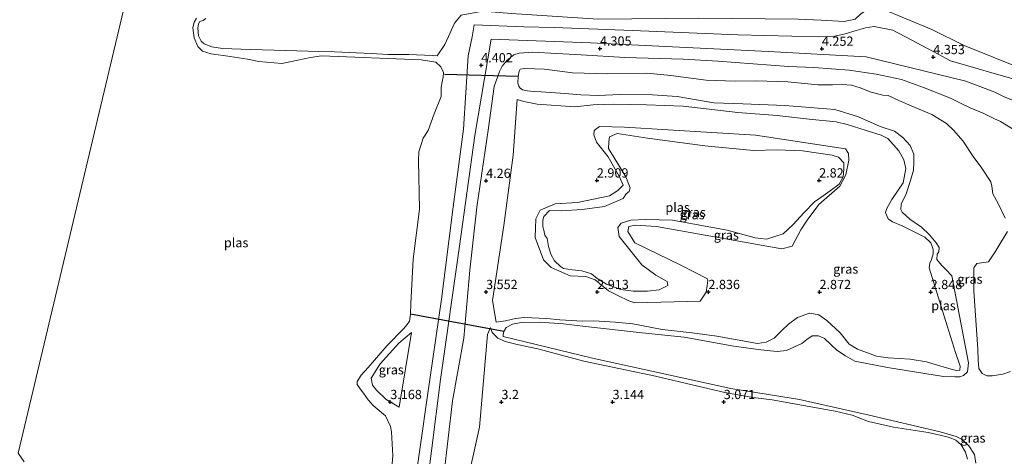
# Model space of a CAD drawing. Units: metres. Extents: x 139998 to 150008, y 437968 to 443752.
# Drawn here: x 142191 to 142457, y 440985 to 441103 of the extents above; entities that cross this region are included whole.
import ezdxf
from ezdxf.enums import TextEntityAlignment as Align

# ---------------------------------------------------------------- set-up
doc = ezdxf.new("R2010")
doc.units = ezdxf.units.M
doc.layers.get('0').update_dxf_attribs({"lineweight": 25})
for name, color, linetype, lineweight in [('B-ME-GW-HOOGTEPUNT-S-B1', 10, 'Continuous', 25), ('B-ME-GW-KRUINLIJN-L-B1', 93, 'Continuous', 18), ('B-ME-GW-TEENLIJN-L-B1', 93, 'Continuous', 18), ('B-ME-IE-GRASLAND-GV-B6', 93, 'Continuous', 18), ('B-ME-IE-GRONDWERKLIJN-GROND_NIETINGERICHT-GV-B6', 253, 'Continuous', 18), ('B-ME-IE-HULPGEOMETRIE-L-B1', 53, 'Continuous', 18), ('B-ME-KW-DUIKER-L-B1', 10, 'Continuous', 25), ('B-ME-OG-WATER-GV-B6', 153, 'Continuous', 18)]:
    doc.layers.add(name, color=color, linetype=linetype, lineweight=lineweight)
doc.styles.add('NLCS-ISO', font='NLCS-ISO.TTF')

# ---------------------------------------------------------------- blocks, each defined once
blk = doc.blocks.new('hoogtepunt')
for p, q in [((-0.5, 0), (0.5, 0)), ((0, 0.5), (0, -0.5))]:
    blk.add_line(p, q)

msp = doc.modelspace()

# ---------------------------------------------------------------- linework, layer by layer
at = {"layer": 'B-ME-GW-KRUINLIJN-L-B1'}
for points in [[(142303.439, 441092.917, 3.504), (142302.076, 441093.07, 3.512), (142295.804, 441093.297, 3.568), (142290.112, 441093.283, 3.443), (142285.687, 441093.581, 3.35), (142281.691, 441093.731, 3.394), (142275.733, 441094.031, 3.451), (142271.539, 441094.145, 3.447), (142262.606, 441094.343, 3.427), (142253.05, 441094.68, 3.439), (142245.468, 441094.961, 3.403), (142242.653, 441095.339, 3.338), (142240.573, 441096.156, 3.261), (142239.744, 441096.922, 3.257), (142239.041, 441098.367, 3.257), (142238.894, 441100.444, 3.358), (142239.075, 441101.61, 3.358), (142239.431, 441102.239, 3.358), (142240.274, 441102.461, 3.358), (142241.023, 441103.028, 3.358)], [(142297.289, 440976.566, 4.281), (142300.785, 441000.623, 4.442), (142304.64, 441027.278, 4.511), (142307.736, 441052.222, 4.378), (142310.58, 441073.16, 4.434), (142311.834, 441092.897, 4.366), (142312.925, 441098.022, 4.248), (142313.408, 441101.29, 4.309), (142326.858, 441100.766, 4.26), (142335.028, 441100.554, 4.192), (142356.139, 441099.73, 4.232), (142384.592, 441098.647, 4.289), (142406.461, 441098.096, 4.297), (142410.815, 441098.204, 4.37), (142413.544, 441098.904, 4.329), (142416.537, 441099.792, 4.321), (142419.033, 441100.53, 4.325), (142421.389, 441100.814, 4.325), (142426.45, 441099.903, 4.309), (142431.425, 441097.294, 4.309), (142438.67, 441093.393, 4.341), (142442.04, 441091.591, 4.297), (142449.451, 441089.388, 4.192), (142453.206, 441088.35, 4.038), (142458.566, 441086.826, 4.038)], [(142290.44, 440909.908, 4.608), (142291.767, 440915.503, 4.357), (142295.266, 440935.628, 4.455), (142299.448, 440967.132, 4.329), (142304.386, 441005.566, 4.438), (142309.504, 441041.542, 4.483), (142313.64, 441071.432, 4.531), (142318.026, 441097.415, 4.293), (142344.846, 441096.46, 4.309), (142392.9, 441094.071, 4.337), (142419.242, 441092.662, 4.321), (142446.182, 441086.122, 4.188), (142454.009, 441083.099, 3.868), (142456.322, 441081.98, 3.787), (142464.341, 441078.753, 4.086), (142477.519, 441073.883, 3.949), (142488.73, 441069.098, 3.92), (142510.316, 441061.244, 4.151), (142520.391, 441058.387, 4.167), (142539.651, 441055.517, 4.208), (142548.969, 441055.773, 4.155), (142569.405, 441057.575, 4.196), (142587.161, 441059.885, 4.078)], [(142458.787, 441073.23, 3.811), (142455.517, 441075.262, 3.674), (142453.739, 441076.049, 3.657), (142451.02, 441077.421, 3.742), (142447.296, 441078.905, 3.88), (142444.866, 441080.104, 4.094), (142441.971, 441081.535, 4.192), (142434.738, 441084.412, 4.224), (142428.763, 441086.593, 4.216), (142421.978, 441087.992, 4.159), (142414.664, 441089.032, 4.236), (142405.165, 441089.789, 4.2), (142398.275, 441090.069, 4.2), (142379.247, 441091.53, 4.248), (142369.818, 441092.015, 4.309), (142354.088, 441092.492, 4.285), (142342.291, 441093.21, 4.341), (142329.153, 441093.896, 4.204), (142325.587, 441093.684, 4.256), (142324.123, 441093.18, 4.256), (142322.327, 441091.771, 4.272), (142321.037, 441090.187, 4.329), (142320.299, 441088.693, 4.362), (142318.815, 441084.709, 4.43), (142317.351, 441073.512, 4.43), (142314.166, 441052.079, 4.434), (142312.298, 441035.11, 4.442), (142310.641, 441016.771, 4.475), (142307.554, 440999.809, 4.329), (142305.271, 440979.661, 4.248)], [(142325.086, 441081.135, 3.006), (142326.827, 441080.66, 2.929), (142330.462, 441079.922, 2.852), (142340.644, 441079.213, 2.792), (142345.575, 441079.703, 2.852), (142351.12, 441079.938, 2.852), (142359.931, 441079.754, 2.905), (142369.812, 441079.347, 2.917), (142384.596, 441077.675, 2.917), (142395.211, 441076.88, 2.917), (142403.88, 441075.847, 2.917), (142411.108, 441075.173, 2.917), (142414.106, 441074.368, 2.917), (142419.27, 441072.755, 2.917), (142423.281, 441071.576, 2.917), (142425.065, 441070.67, 2.917), (142428.105, 441067.337, 2.917), (142429.457, 441064.835, 2.917), (142429.956, 441062.546, 2.917), (142429.205, 441058.663, 2.917), (142426.175, 441054.136, 2.917), (142424.811, 441051.784, 2.917), (142424.493, 441050.659, 2.917), (142425.187, 441049.001, 2.917), (142426.384, 441048.108, 2.917), (142428.922, 441047.048, 2.917), (142432.039, 441045.581, 2.917), (142435.055, 441044.007, 2.921), (142436.673, 441042.454, 2.909), (142437.309, 441040.718, 2.864), (142437.297, 441039.548, 2.856), (142436.843, 441038.028, 2.856), (142436.406, 441036.984, 2.856), (142436.252, 441035.723, 2.848), (142441.128, 441020.075, 2.828), (142443.402, 441012.853, 2.852), (142444.62, 441009.209, 2.872), (142444.527, 441008.115, 2.872), (142443.609, 441008.016, 2.872), (142442.201, 441008.358, 2.872), (142440.064, 441009.028, 2.897), (142437.599, 441009.741, 2.897), (142435.497, 441010.355, 2.897), (142431.125, 441011.067, 2.897), (142425.188, 441011.447, 2.905), (142422.022, 441011.876, 2.905), (142416.863, 441013.77, 2.925), (142414.627, 441015.115, 2.933), (142412.258, 441018.233, 2.913), (142408.61, 441021.553, 2.937), (142406.426, 441023.058, 2.885), (142404.074, 441023.489, 2.901), (142403.953, 441023.476, 2.921), (142400.745, 441022.334, 2.921), (142398.266, 441020.537, 2.921), (142396.418, 441018.692, 2.933), (142394.376, 441016.729, 2.949), (142392.265, 441015.674, 2.953), (142389.886, 441015.3, 2.945), (142378.905, 441017.316, 2.897), (142372.266, 441018.154, 2.897), (142364.212, 441019.091, 2.905), (142356.249, 441020.584, 2.905), (142351.464, 441021.101, 2.905), (142345.763, 441021.405, 2.905), (142342.715, 441021.341, 3.002), (142336.605, 441021.67, 2.949), (142333.097, 441022.055, 2.897), (142326.95, 441022.295, 2.889), (142324.569, 441022.045, 2.929), (142323.428, 441021.822, 3.014), (142321.903, 441021.452, 3.107), (142319.369, 441021.117, 3.127)], [(142376.384, 441032.748, 2.986), (142369.253, 441036.497, 2.982), (142356.763, 441042.46, 2.832), (142354.884, 441045.501, 2.832), (142355.188, 441046.853, 2.844), (142356.936, 441047.272, 2.876), (142362.673, 441046.851, 2.953), (142396.502, 441040.895, 2.961), (142399.262, 441041.541, 2.949), (142401.602, 441046.027, 2.949), (142403.334, 441048.611, 2.957), (142406.488, 441052.789, 2.978), (142412.101, 441057.796, 2.965), (142413.746, 441060.797, 2.966), (142414.608, 441064.789, 2.974), (142414.497, 441066.6, 2.978), (142413.677, 441067.839, 2.982), (142389.364, 441071.563, 2.966), (142354.007, 441073.71, 2.97), (142347.249, 441073.891, 2.901), (142345.804, 441072.777, 2.901), (142345.734, 441071.618, 2.901), (142346.452, 441069.626, 2.909), (142349.563, 441065.657, 2.941), (142352.549, 441060.484, 2.957), (142353.679, 441058.026, 2.966), (142352.196, 441056.586, 2.966), (142349.931, 441055.202, 3.002), (142341.368, 441053.384, 2.901), (142335.332, 441052.975, 2.893), (142331.293, 441051.262, 2.796), (142330.082, 441048.973, 2.796), (142329.935, 441043.879, 2.731), (142332.174, 441037.888, 2.731), (142334.197, 441035.788, 2.816), (142339.326, 441033.592, 2.836), (142343.566, 441033.419, 2.836), (142346.079, 441032.495, 2.84), (142347.799, 441031.087, 2.897), (142349.729, 441029.558, 2.921), (142352.259, 441028.262, 2.925), (142355.159, 441026.863, 2.925), (142356.781, 441026.286, 2.852), (142374.456, 441026.705, 2.864), (142376.042, 441029.21, 2.925), (142376.341, 441030.97, 2.945), (142376.513, 441032.436, 2.97), (142376.384, 441032.748, 2.986)], [(142293.189, 440998.172, 3.305), (142289.712, 441000.236, 3.18), (142287.083, 441002.685, 3.168), (142285.97, 441004.042, 3.107), (142285.609, 441005.985, 3.107), (142288.044, 441009.825, 3.22), (142293.121, 441015.413, 3.253), (142296.526, 441018.288, 3.322)], [(142317.866, 441019.6, 3.083), (142318.335, 441018.304, 3.083), (142319.858, 441016.773, 3.002), (142321.849, 441015.871, 2.957), (142325.065, 441015.07, 2.905), (142330.637, 441013.834, 2.901), (142343.053, 441010.548, 2.901), (142362.348, 441006.51, 2.901), (142373.823, 441003.819, 2.876), (142381.077, 441002.095, 2.876), (142388.631, 441000.763, 2.84), (142393.871, 441000.115, 2.84), (142402.339, 440998.585, 2.832), (142410.856, 440997.097, 2.84), (142415.492, 440995.996, 2.876), (142419.904, 440994.284, 2.901), (142426.587, 440992.786, 2.921), (142435.971, 440991.294, 2.929), (142439.567, 440990.503, 2.937), (142441.732, 440989.953, 2.949), (142443.473, 440989.212, 2.978), (142444.891, 440987.992, 3.05), (142446.053, 440985.963, 3.075), (142446.628, 440984.077, 3.079)]]:
    msp.add_polyline3d(points, dxfattribs=at)
at = {"layer": 'B-ME-GW-TEENLIJN-L-B1'}
msp.add_line((142296.526, 441018.288, 3.322), (142293.189, 440998.172, 3.305), dxfattribs=at)
for points in [[(142303.439, 441092.917, 3.504), (142305.492, 441095.997, 3.581), (142306.925, 441099.169, 3.605), (142308.167, 441101.788, 3.609), (142309.955, 441103.955, 3.589), (142315.742, 441105.007, 3.528), (142323.484, 441104.345, 3.35), (142346.883, 441102.823, 3.338), (142374.035, 441103.126, 3.289), (142400.859, 441102.788, 3.483), (142407.108, 441102.588, 3.9), (142413.289, 441102.197, 3.908), (142416.25, 441102.845, 3.953), (142417.744, 441104.152, 3.929), (142420.479, 441106.065, 3.929), (142423.119, 441105.816, 3.852), (142436.95, 441100.022, 3.848), (142445.695, 441095.745, 3.734), (142461.345, 441089.438, 3.682)], [(142325.086, 441081.135, 3.006), (142323.936, 441066.174, 3.046), (142321.412, 441047.165, 3.115), (142318.399, 441026.922, 3.196), (142319.369, 441021.117, 3.127)], [(142317.866, 441019.6, 3.083), (142317.035, 441017.751, 3.249), (142314.879, 440992.709, 3.188), (142311.007, 440975.379, 3.22), (142311.467, 440969.809, 3.071)]]:
    msp.add_polyline3d(points, dxfattribs=at)
at = {"layer": 'B-ME-IE-GRASLAND-GV-B6'}
for points in [[(142285.687, 441093.581, 3.35), (142290.112, 441093.283, 3.443), (142295.804, 441093.297, 3.568), (142302.076, 441093.07, 3.512), (142303.439, 441092.917, 3.504), (142305.492, 441095.997, 3.581), (142306.925, 441099.169, 3.605), (142308.167, 441101.788, 3.609), (142309.955, 441103.955, 3.589), (142315.742, 441105.007, 3.528), (142323.484, 441104.345, 3.35), (142346.883, 441102.823, 3.338), (142374.035, 441103.126, 3.289), (142400.859, 441102.788, 3.483), (142407.108, 441102.588, 3.9), (142413.289, 441102.197, 3.908), (142416.25, 441102.845, 3.953), (142417.744, 441104.152, 3.929), (142420.479, 441106.065, 3.929), (142423.119, 441105.816, 3.852), (142436.95, 441100.022, 3.848), (142445.695, 441095.745, 3.734), (142461.345, 441089.438, 3.682)], [(142461.345, 441089.438, 3.682), (142445.695, 441095.745, 3.734), (142436.95, 441100.022, 3.848), (142423.119, 441105.816, 3.852)], [(142289.964, 440966.812, 2.941), (142291.458, 440984.979, 2.941), (142291.168, 440991.44, 2.941), (142290.831, 440992.881, 2.941), (142289.499, 440995.763, 2.941), (142286.157, 440998.553, 2.941), (142284.791, 441000.14, 2.941), (142283.586, 441001.961, 2.941), (142282.667, 441003.078, 2.941), (142281.891, 441004.275, 2.941), (142281.855, 441005.069, 2.941), (142282.974, 441006.782, 2.941), (142284.85, 441008.804, 2.941), (142289.925, 441014.819, 2.941), (142294.383, 441019.32, 2.941), (142295.372, 441020.411, 2.941), (142295.969, 441021.361, 2.941), (142296.277, 441023.19, 2.941), (142296.381, 441026.092, 2.941), (142296.954, 441038.1, 2.941), (142298.667, 441051.594, 2.941), (142298.379, 441064.672, 2.941), (142298.517, 441067.074, 2.941), (142299.707, 441070.701, 2.941), (142300.99, 441072.794, 2.941), (142302.662, 441077.259, 2.941), (142304.487, 441081.993, 2.941), (142304.499, 441084.446, 2.941), (142304.84, 441085.963, 2.941), (142305.093, 441087.148, 2.941), (142305.152, 441088.419, 2.941), (142304.454, 441090.014, 2.941), (142303.081, 441091.202, 2.941), (142299.132, 441091.881, 2.941), (142272.186, 441092.948, 2.941), (142269.298, 441092.494, 2.941), (142265.836, 441091.747, 2.941), (142261.481, 441090.907, 2.941), (142255.358, 441091.451, 2.941), (142252.266, 441092.062, 2.941), (142247.554, 441092.723, 2.941), (142242.422, 441093.447, 2.941), (142240.085, 441094.214, 2.941), (142238.879, 441095.429, 2.941), (142237.874, 441097.793, 2.941), (142237.517, 441100.475, 2.941), (142237.9, 441102.061, 2.941), (142238.527, 441103.078, 2.941)], [(142309.955, 441103.955, 3.589), (142308.167, 441101.788, 3.609), (142306.925, 441099.169, 3.605), (142305.492, 441095.997, 3.581), (142303.439, 441092.917, 3.504), (142302.076, 441093.07, 3.512), (142295.804, 441093.297, 3.568), (142290.112, 441093.283, 3.443), (142285.687, 441093.581, 3.35), (142281.691, 441093.731, 3.394), (142275.733, 441094.031, 3.451), (142271.539, 441094.145, 3.447), (142262.606, 441094.343, 3.427), (142253.05, 441094.68, 3.439), (142245.468, 441094.961, 3.403), (142242.653, 441095.339, 3.338), (142240.573, 441096.156, 3.261), (142239.744, 441096.922, 3.257), (142239.041, 441098.367, 3.257), (142238.894, 441100.444, 3.358), (142239.075, 441101.61, 3.358), (142239.431, 441102.239, 3.358), (142240.274, 441102.461, 3.358), (142241.023, 441103.028, 3.358)], [(142241.023, 441103.028, 3.358), (142240.274, 441102.461, 3.358), (142239.431, 441102.239, 3.358), (142239.075, 441101.61, 3.358), (142238.894, 441100.444, 3.358), (142239.041, 441098.367, 3.257), (142239.744, 441096.922, 3.257), (142240.573, 441096.156, 3.261), (142242.653, 441095.339, 3.338), (142245.468, 441094.961, 3.403), (142253.05, 441094.68, 3.439), (142262.606, 441094.343, 3.427), (142271.539, 441094.145, 3.447), (142275.733, 441094.031, 3.451), (142281.691, 441093.731, 3.394), (142285.687, 441093.581, 3.35)], [(142416.25, 441102.845, 3.953), (142413.289, 441102.197, 3.908), (142407.108, 441102.588, 3.9), (142400.859, 441102.788, 3.483)], [(142297.289, 440976.566, 4.281), (142300.785, 441000.623, 4.442), (142304.64, 441027.278, 4.511), (142307.736, 441052.222, 4.378), (142310.58, 441073.16, 4.434), (142311.834, 441092.897, 4.366), (142312.925, 441098.022, 4.248), (142313.408, 441101.29, 4.309), (142326.858, 441100.766, 4.26), (142335.028, 441100.554, 4.192), (142356.139, 441099.73, 4.232), (142384.592, 441098.647, 4.289), (142406.461, 441098.096, 4.297), (142410.815, 441098.204, 4.37), (142413.544, 441098.904, 4.329), (142416.537, 441099.792, 4.321), (142419.033, 441100.53, 4.325), (142421.389, 441100.814, 4.325), (142426.45, 441099.903, 4.309), (142431.425, 441097.294, 4.309), (142438.67, 441093.393, 4.341), (142442.04, 441091.591, 4.297), (142449.451, 441089.388, 4.192), (142453.206, 441088.35, 4.038), (142458.566, 441086.826, 4.038)], [(142458.566, 441086.826, 4.038), (142453.206, 441088.35, 4.038), (142449.451, 441089.388, 4.192), (142442.04, 441091.591, 4.297), (142438.67, 441093.393, 4.341), (142431.425, 441097.294, 4.309), (142426.45, 441099.903, 4.309), (142421.389, 441100.814, 4.325), (142419.033, 441100.53, 4.325), (142416.537, 441099.792, 4.321), (142413.544, 441098.904, 4.329), (142410.815, 441098.204, 4.37), (142406.461, 441098.096, 4.297), (142384.592, 441098.647, 4.289), (142356.139, 441099.73, 4.232), (142335.028, 441100.554, 4.192), (142326.858, 441100.766, 4.26), (142313.408, 441101.29, 4.309), (142312.925, 441098.022, 4.248), (142311.834, 441092.897, 4.366), (142310.58, 441073.16, 4.434), (142307.736, 441052.222, 4.378), (142304.64, 441027.278, 4.511), (142300.785, 441000.623, 4.442), (142297.289, 440976.566, 4.281)], [(142305.271, 440979.661, 4.248), (142307.554, 440999.809, 4.329), (142310.641, 441016.771, 4.475), (142312.298, 441035.11, 4.442), (142314.166, 441052.079, 4.434), (142317.351, 441073.512, 4.43), (142318.815, 441084.709, 4.43), (142320.299, 441088.693, 4.362), (142321.037, 441090.187, 4.329), (142322.327, 441091.771, 4.272), (142324.123, 441093.18, 4.256), (142325.587, 441093.684, 4.256), (142329.153, 441093.896, 4.204), (142342.291, 441093.21, 4.341), (142354.088, 441092.492, 4.285), (142369.818, 441092.015, 4.309), (142379.247, 441091.53, 4.248), (142398.275, 441090.069, 4.2), (142405.165, 441089.789, 4.2), (142414.664, 441089.032, 4.236), (142421.978, 441087.992, 4.159), (142428.763, 441086.593, 4.216), (142434.738, 441084.412, 4.224), (142441.971, 441081.535, 4.192), (142444.866, 441080.104, 4.094), (142447.296, 441078.905, 3.88), (142451.02, 441077.421, 3.742), (142453.739, 441076.049, 3.657), (142455.517, 441075.262, 3.674), (142458.787, 441073.23, 3.811)], [(142458.787, 441073.23, 3.811), (142455.517, 441075.262, 3.674), (142453.739, 441076.049, 3.657), (142451.02, 441077.421, 3.742), (142447.296, 441078.905, 3.88), (142444.866, 441080.104, 4.094), (142441.971, 441081.535, 4.192), (142434.738, 441084.412, 4.224), (142428.763, 441086.593, 4.216), (142421.978, 441087.992, 4.159), (142414.664, 441089.032, 4.236), (142405.165, 441089.789, 4.2), (142398.275, 441090.069, 4.2), (142379.247, 441091.53, 4.248), (142369.818, 441092.015, 4.309), (142354.088, 441092.492, 4.285), (142342.291, 441093.21, 4.341), (142329.153, 441093.896, 4.204), (142325.587, 441093.684, 4.256), (142324.123, 441093.18, 4.256), (142322.327, 441091.771, 4.272), (142321.037, 441090.187, 4.329), (142320.299, 441088.693, 4.362), (142318.815, 441084.709, 4.43), (142317.351, 441073.512, 4.43), (142314.166, 441052.079, 4.434), (142312.298, 441035.11, 4.442), (142310.641, 441016.771, 4.475), (142307.554, 440999.809, 4.329), (142305.271, 440979.661, 4.248)], [(142456.734, 441049.094, 2.735), (142454.919, 441053.08, 2.735), (142453.455, 441055.747, 2.735), (142453.187, 441057.814, 2.735), (142452.914, 441058.932, 2.735), (142450.323, 441062.919, 2.735), (142448.331, 441065.474, 2.735), (142445.38, 441070.013, 2.735), (142442.871, 441072.766, 2.735), (142440.962, 441074.701, 2.735), (142436.989, 441077.076, 2.735), (142431.432, 441079.47, 2.735), (142428.041, 441080.899, 2.735), (142425.165, 441082.199, 2.735), (142423.744, 441082.368, 2.735), (142420.64, 441083.17, 2.735), (142417.638, 441084.266, 2.735), (142415.32, 441085.027, 2.735), (142412.879, 441085.237, 2.735), (142410.155, 441085.099, 2.735), (142406.272, 441085.122, 2.735), (142403.51, 441085.356, 2.735), (142398.13, 441085.889, 2.735), (142389.539, 441086.201, 2.735), (142383.902, 441086.123, 2.735), (142376.088, 441086.364, 2.735), (142366.55, 441087.611, 2.735), (142360.009, 441088.285, 2.735), (142349.489, 441088.102, 2.735), (142339.952, 441088.374, 2.735), (142332.463, 441089.341, 2.735), (142326.998, 441089.541, 2.735), (142325.89, 441089.317, 2.735), (142325.614, 441088.797, 2.735), (142325.326, 441087.353, 2.735), (142325.188, 441085.592, 2.735), (142325.457, 441084.778, 2.735), (142325.849, 441084.249, 2.735), (142326.502, 441083.767, 2.735), (142327.828, 441083.478, 2.735), (142329.428, 441083.317, 2.735), (142331.562, 441083.245, 2.735), (142337.891, 441082.749, 2.735), (142342.231, 441082.397, 2.735), (142346.956, 441082.235, 2.735), (142352.8, 441082.535, 2.735), (142361.591, 441082.452, 2.735), (142368.274, 441081.931, 2.735), (142378.17, 441080.271, 2.735), (142385.925, 441079.953, 2.735), (142397.28, 441079.508, 2.735), (142410.768, 441078.502, 2.735), (142417.132, 441076.49, 2.735), (142422.994, 441073.859, 2.735), (142426.903, 441072.599, 2.735), (142429.184, 441070.907, 2.735), (142431.083, 441068.75, 2.735), (142432.069, 441066.427, 2.735), (142432.107, 441064.284, 2.735), (142432.007, 441062.072, 2.735), (142431.173, 441059.28, 2.735), (142430.028, 441055.704, 2.735), (142428.654, 441052.893, 2.735), (142428.59, 441051.506, 2.735), (142428.965, 441050.715, 2.735), (142431.076, 441048.877, 2.735), (142434.169, 441046.718, 2.735), (142436.381, 441044.648, 2.735), (142438.171, 441042.523, 2.735), (142438.952, 441041.213, 2.735), (142438.885, 441040.091, 2.735), (142438.42, 441039.382, 2.735), (142438.305, 441038.013, 2.735), (142439.556, 441036.496, 2.735), (142440.858, 441035.219, 2.735), (142442.329, 441033.555, 2.735), (142446.897, 441010.098, 2.735), (142446.638, 441007.699, 2.735), (142445.555, 441006.653, 2.735), (142444.517, 441006.346, 2.735), (142443.221, 441006.361, 2.735), (142440.089, 441006.403, 2.735), (142425.018, 441008.834, 2.735), (142416.149, 441010.578, 2.735), (142413.635, 441012.011, 2.735), (142411.341, 441013.512, 2.735), (142408.001, 441016.665, 2.735), (142406.354, 441017.41, 2.735), (142404.715, 441017.397, 2.735), (142403.211, 441016.438, 2.735), (142401.839, 441015.291, 2.735), (142397.752, 441013.453, 2.735), (142395.24, 441013.2, 2.735), (142390.847, 441013.57, 2.735), (142383.546, 441014.591, 2.735), (142370.1, 441017.058, 2.735), (142358.769, 441018.169, 2.735), (142343.486, 441019.915, 2.735), (142337.589, 441020.645, 2.735), (142331.196, 441021.058, 2.735), (142326.106, 441020.943, 2.735), (142323.824, 441020.545, 2.735), (142322.103, 441019.666, 2.735), (142321.41, 441018.517, 2.735), (142321.233, 441017.617, 2.735), (142321.299, 441017.222, 2.735), (142345.411, 441011.339, 2.735), (142382.749, 441003.169, 2.735), (142401.213, 441000.164, 2.735), (142420.054, 440996.022, 2.735), (142439.237, 440991.521, 2.735), (142443.501, 440990.253, 2.735), (142444.94, 440989.497, 2.735), (142446.96, 440987.692, 2.735), (142448.506, 440985.343, 2.735), (142448.839, 440983.024, 2.735)], [(142325.086, 441081.135, 3.006), (142326.827, 441080.66, 2.929), (142330.462, 441079.922, 2.852), (142340.644, 441079.213, 2.792), (142345.575, 441079.703, 2.852), (142351.12, 441079.938, 2.852), (142359.931, 441079.754, 2.905), (142369.812, 441079.347, 2.917), (142384.596, 441077.675, 2.917), (142395.211, 441076.88, 2.917), (142403.88, 441075.847, 2.917), (142411.108, 441075.173, 2.917), (142414.106, 441074.368, 2.917), (142419.27, 441072.755, 2.917), (142423.281, 441071.576, 2.917), (142425.065, 441070.67, 2.917), (142428.105, 441067.337, 2.917), (142429.457, 441064.835, 2.917), (142429.956, 441062.546, 2.917), (142429.205, 441058.663, 2.917), (142426.175, 441054.136, 2.917), (142424.811, 441051.784, 2.917), (142424.493, 441050.659, 2.917), (142425.187, 441049.001, 2.917), (142426.384, 441048.108, 2.917), (142428.922, 441047.048, 2.917), (142432.039, 441045.581, 2.917), (142435.055, 441044.007, 2.921), (142436.673, 441042.454, 2.909), (142437.309, 441040.718, 2.864), (142437.297, 441039.548, 2.856), (142436.843, 441038.028, 2.856), (142436.406, 441036.984, 2.856), (142436.252, 441035.723, 2.848), (142441.128, 441020.075, 2.828), (142443.402, 441012.853, 2.852), (142444.62, 441009.209, 2.872), (142444.527, 441008.115, 2.872), (142443.609, 441008.016, 2.872), (142442.201, 441008.358, 2.872), (142440.064, 441009.028, 2.897), (142437.599, 441009.741, 2.897), (142435.497, 441010.355, 2.897), (142431.125, 441011.067, 2.897), (142425.188, 441011.447, 2.905), (142422.022, 441011.876, 2.905), (142416.863, 441013.77, 2.925), (142414.627, 441015.115, 2.933), (142412.258, 441018.233, 2.913), (142408.61, 441021.553, 2.937), (142406.426, 441023.058, 2.885), (142404.074, 441023.489, 2.901), (142403.953, 441023.476, 2.921), (142400.745, 441022.334, 2.921), (142398.266, 441020.537, 2.921), (142396.418, 441018.692, 2.933), (142394.376, 441016.729, 2.949), (142392.265, 441015.674, 2.953), (142389.886, 441015.3, 2.945), (142378.905, 441017.316, 2.897), (142372.266, 441018.154, 2.897), (142364.212, 441019.091, 2.905), (142356.249, 441020.584, 2.905), (142351.464, 441021.101, 2.905), (142345.763, 441021.405, 2.905), (142342.715, 441021.341, 3.002), (142336.605, 441021.67, 2.949), (142333.097, 441022.055, 2.897), (142326.95, 441022.295, 2.889), (142324.569, 441022.045, 2.929), (142323.428, 441021.822, 3.014), (142321.903, 441021.452, 3.107), (142319.369, 441021.117, 3.127), (142318.399, 441026.922, 3.196), (142321.412, 441047.165, 3.115), (142323.936, 441066.174, 3.046), (142325.086, 441081.135, 3.006)], [(142325.086, 441081.135, 3.006), (142323.936, 441066.174, 3.046), (142321.412, 441047.165, 3.115), (142318.399, 441026.922, 3.196), (142319.369, 441021.117, 3.127), (142321.903, 441021.452, 3.107), (142323.428, 441021.822, 3.014), (142324.569, 441022.045, 2.929), (142326.95, 441022.295, 2.889), (142333.097, 441022.055, 2.897), (142336.605, 441021.67, 2.949), (142342.715, 441021.341, 3.002), (142345.763, 441021.405, 2.905), (142351.464, 441021.101, 2.905), (142356.249, 441020.584, 2.905), (142364.212, 441019.091, 2.905), (142372.266, 441018.154, 2.897), (142378.905, 441017.316, 2.897), (142389.886, 441015.3, 2.945), (142392.265, 441015.674, 2.953), (142394.376, 441016.729, 2.949), (142396.418, 441018.692, 2.933), (142398.266, 441020.537, 2.921), (142400.745, 441022.334, 2.921), (142403.953, 441023.476, 2.921), (142404.074, 441023.489, 2.901), (142406.426, 441023.058, 2.885), (142408.61, 441021.553, 2.937), (142412.258, 441018.233, 2.913), (142414.627, 441015.115, 2.933), (142416.863, 441013.77, 2.925), (142422.022, 441011.876, 2.905), (142425.188, 441011.447, 2.905), (142431.125, 441011.067, 2.897), (142435.497, 441010.355, 2.897), (142437.599, 441009.741, 2.897), (142440.064, 441009.028, 2.897), (142442.201, 441008.358, 2.872), (142443.609, 441008.016, 2.872), (142444.527, 441008.115, 2.872), (142444.62, 441009.209, 2.872), (142443.402, 441012.853, 2.852), (142441.128, 441020.075, 2.828), (142436.252, 441035.723, 2.848), (142436.406, 441036.984, 2.856), (142436.843, 441038.028, 2.856), (142437.297, 441039.548, 2.856), (142437.309, 441040.718, 2.864), (142436.673, 441042.454, 2.909), (142435.055, 441044.007, 2.921), (142432.039, 441045.581, 2.917), (142428.922, 441047.048, 2.917), (142426.384, 441048.108, 2.917), (142425.187, 441049.001, 2.917), (142424.493, 441050.659, 2.917), (142424.811, 441051.784, 2.917), (142426.175, 441054.136, 2.917), (142429.205, 441058.663, 2.917), (142429.956, 441062.546, 2.917), (142429.457, 441064.835, 2.917), (142428.105, 441067.337, 2.917), (142425.065, 441070.67, 2.917), (142423.281, 441071.576, 2.917), (142419.27, 441072.755, 2.917), (142414.106, 441074.368, 2.917), (142411.108, 441075.173, 2.917), (142403.88, 441075.847, 2.917), (142395.211, 441076.88, 2.917), (142384.596, 441077.675, 2.917), (142369.812, 441079.347, 2.917), (142359.931, 441079.754, 2.905), (142351.12, 441079.938, 2.852), (142345.575, 441079.703, 2.852), (142340.644, 441079.213, 2.792), (142330.462, 441079.922, 2.852), (142326.827, 441080.66, 2.929), (142325.086, 441081.135, 3.006)], [(142376.384, 441032.748, 2.986), (142369.253, 441036.497, 2.982), (142356.763, 441042.46, 2.832), (142354.884, 441045.501, 2.832), (142355.188, 441046.853, 2.844), (142356.936, 441047.272, 2.876), (142362.673, 441046.851, 2.953), (142396.502, 441040.895, 2.961), (142399.262, 441041.541, 2.949), (142401.602, 441046.027, 2.949), (142403.334, 441048.611, 2.957), (142406.488, 441052.789, 2.978), (142412.101, 441057.796, 2.965), (142413.746, 441060.797, 2.966), (142414.608, 441064.789, 2.974), (142414.497, 441066.6, 2.978), (142413.677, 441067.839, 2.982), (142389.364, 441071.563, 2.966), (142354.007, 441073.71, 2.97), (142347.249, 441073.891, 2.901), (142345.804, 441072.777, 2.901), (142345.734, 441071.618, 2.901), (142346.452, 441069.626, 2.909), (142349.563, 441065.657, 2.941), (142352.549, 441060.484, 2.957), (142353.679, 441058.026, 2.966), (142352.196, 441056.586, 2.966), (142349.931, 441055.202, 3.002), (142341.368, 441053.384, 2.901), (142335.332, 441052.975, 2.893), (142331.293, 441051.262, 2.796), (142330.082, 441048.973, 2.796), (142329.935, 441043.879, 2.731), (142332.174, 441037.888, 2.731), (142334.197, 441035.788, 2.816), (142339.326, 441033.592, 2.836), (142343.566, 441033.419, 2.836), (142346.079, 441032.495, 2.84), (142347.799, 441031.087, 2.897), (142349.729, 441029.558, 2.921), (142352.259, 441028.262, 2.925), (142355.159, 441026.863, 2.925), (142356.781, 441026.286, 2.852), (142374.456, 441026.705, 2.864), (142376.042, 441029.21, 2.925), (142376.341, 441030.97, 2.945), (142376.513, 441032.436, 2.97), (142376.384, 441032.748, 2.986)], [(142354.007, 441073.71, 2.97), (142389.364, 441071.563, 2.966), (142413.677, 441067.839, 2.982), (142414.497, 441066.6, 2.978), (142414.608, 441064.789, 2.974), (142413.746, 441060.797, 2.966), (142412.101, 441057.796, 2.965), (142406.488, 441052.789, 2.978), (142403.334, 441048.611, 2.957), (142401.602, 441046.027, 2.949), (142399.262, 441041.541, 2.949), (142396.502, 441040.895, 2.961), (142362.673, 441046.851, 2.953), (142356.936, 441047.272, 2.876), (142355.188, 441046.853, 2.844), (142354.884, 441045.501, 2.832), (142356.763, 441042.46, 2.832), (142369.253, 441036.497, 2.982), (142376.384, 441032.748, 2.986), (142376.513, 441032.436, 2.97), (142376.341, 441030.97, 2.945), (142376.042, 441029.21, 2.925), (142374.456, 441026.705, 2.864), (142356.781, 441026.286, 2.852), (142355.159, 441026.863, 2.925), (142352.259, 441028.262, 2.925), (142349.729, 441029.558, 2.921), (142347.799, 441031.087, 2.897), (142346.079, 441032.495, 2.84), (142343.566, 441033.419, 2.836), (142339.326, 441033.592, 2.836), (142334.197, 441035.788, 2.816), (142332.174, 441037.888, 2.731), (142329.935, 441043.879, 2.731), (142330.082, 441048.973, 2.796), (142331.293, 441051.262, 2.796), (142335.332, 441052.975, 2.893), (142341.368, 441053.384, 2.901), (142349.931, 441055.202, 3.002), (142352.196, 441056.586, 2.966), (142353.679, 441058.026, 2.966), (142352.549, 441060.484, 2.957), (142349.563, 441065.657, 2.941), (142346.452, 441069.626, 2.909), (142345.734, 441071.618, 2.901), (142345.804, 441072.777, 2.901), (142347.249, 441073.891, 2.901), (142354.007, 441073.71, 2.97)], [(142342.61, 441051.438, 2.694), (142336.965, 441051.127, 2.694), (142333.765, 441051.166, 2.694), (142332.216, 441049.561, 2.694), (142331.99, 441048.641, 2.694), (142331.985, 441046.828, 2.694), (142332.236, 441045.901, 2.694), (142332.487, 441044.563, 2.694), (142333.181, 441043.644, 2.694), (142333.475, 441041.486, 2.694), (142334.093, 441039.416, 2.694), (142335.139, 441037.588, 2.694), (142336.744, 441036.127, 2.694), (142337.592, 441035.59, 2.694), (142339.851, 441035.202, 2.694), (142342.476, 441034.895, 2.694), (142345.133, 441034.086, 2.694), (142346.629, 441032.845, 2.694), (142349.129, 441031.299, 2.694), (142353.006, 441029.887, 2.694), (142356.351, 441029.405, 2.694), (142360.196, 441029.476, 2.694), (142363.413, 441029.839, 2.694), (142365.689, 441030.975, 2.694), (142365.574, 441032.034, 2.694), (142362.482, 441033.715, 2.694), (142358.692, 441036.521, 2.694), (142355.495, 441040.58, 2.694), (142352.569, 441044.224, 2.694), (142352.211, 441046.663, 2.694), (142353.12, 441047.755, 2.694), (142355.76, 441048.576, 2.694), (142359.819, 441048.754, 2.694), (142366.991, 441048.557, 2.694), (142381.703, 441045.861, 2.694), (142389.247, 441043.871, 2.694), (142392.353, 441043.453, 2.694), (142396.802, 441044.913, 2.694), (142399.485, 441047.295, 2.694), (142402.522, 441050.683, 2.694), (142405.32, 441053.583, 2.694), (142407.661, 441055.181, 2.694), (142409.548, 441056.52, 2.694), (142411.982, 441058.319, 2.694), (142413.049, 441060.248, 2.694), (142413.196, 441062.334, 2.694), (142413.195, 441064.068, 2.694), (142411.766, 441065.556, 2.694), (142410.057, 441066.15, 2.694), (142402.032, 441067.336, 2.694), (142395.259, 441067.615, 2.694), (142388.809, 441067.352, 2.694), (142375.743, 441068.676, 2.694), (142360.244, 441070.726, 2.694), (142352.013, 441072.017, 2.694), (142349.987, 441071.053, 2.694), (142349.822, 441069.752, 2.694), (142349.712, 441067.963, 2.694), (142351.134, 441065.569, 2.694), (142354.411, 441060.307, 2.694), (142355.531, 441057.301, 2.694), (142355.261, 441056.318, 2.694), (142354.471, 441055.668, 2.694), (142353.683, 441054.418, 2.694), (142348.661, 441052.255, 2.694), (142342.61, 441051.438, 2.694)], [(142458.248, 441007.741, 2.735), (142456.097, 441007.022, 2.735), (142453.272, 441006.588, 2.735), (142451.803, 441006.595, 2.735), (142450.576, 441007.204, 2.735), (142449.687, 441008.533, 2.735), (142449.446, 441010.815, 2.735), (142449.403, 441013.76, 2.735), (142448.351, 441029.459, 2.735), (142448.349, 441035.692, 2.735), (142449.161, 441036.868, 2.735), (142450.404, 441037.111, 2.735), (142452.264, 441037.392, 2.735), (142454.038, 441040.086, 2.735), (142455.721, 441042.716, 2.735), (142457.418, 441045.494, 2.735)], [(142293.189, 440998.172, 3.305), (142289.712, 441000.236, 3.18), (142287.083, 441002.685, 3.168), (142285.97, 441004.042, 3.107), (142285.609, 441005.985, 3.107), (142288.044, 441009.825, 3.22), (142293.121, 441015.413, 3.253), (142296.526, 441018.288, 3.322), (142293.189, 440998.172, 3.305)], [(142289.712, 441000.236, 3.18), (142293.189, 440998.172, 3.305), (142296.526, 441018.288, 3.322), (142293.121, 441015.413, 3.253), (142288.044, 441009.825, 3.22), (142285.609, 441005.985, 3.107), (142285.97, 441004.042, 3.107), (142287.083, 441002.685, 3.168), (142289.712, 441000.236, 3.18)], [(142446.628, 440984.077, 3.079), (142446.053, 440985.963, 3.075), (142444.891, 440987.992, 3.05), (142443.473, 440989.212, 2.978), (142441.732, 440989.953, 2.949), (142439.567, 440990.503, 2.937), (142435.971, 440991.294, 2.929), (142426.587, 440992.786, 2.921), (142419.904, 440994.284, 2.901), (142415.492, 440995.996, 2.876), (142410.856, 440997.097, 2.84), (142402.339, 440998.585, 2.832), (142393.871, 441000.115, 2.84), (142388.631, 441000.763, 2.84), (142381.077, 441002.095, 2.876), (142373.823, 441003.819, 2.876), (142362.348, 441006.51, 2.901), (142343.053, 441010.548, 2.901), (142330.637, 441013.834, 2.901), (142325.065, 441015.07, 2.905), (142321.849, 441015.871, 2.957), (142319.858, 441016.773, 3.002), (142318.335, 441018.304, 3.083), (142317.866, 441019.6, 3.083), (142317.035, 441017.751, 3.249), (142314.879, 440992.709, 3.188), (142311.007, 440975.379, 3.22)], [(142311.007, 440975.379, 3.22), (142314.879, 440992.709, 3.188), (142317.035, 441017.751, 3.249), (142317.866, 441019.6, 3.083), (142318.335, 441018.304, 3.083), (142319.858, 441016.773, 3.002), (142321.849, 441015.871, 2.957), (142325.065, 441015.07, 2.905), (142330.637, 441013.834, 2.901), (142343.053, 441010.548, 2.901), (142362.348, 441006.51, 2.901), (142373.823, 441003.819, 2.876), (142381.077, 441002.095, 2.876), (142388.631, 441000.763, 2.84), (142393.871, 441000.115, 2.84), (142402.339, 440998.585, 2.832), (142410.856, 440997.097, 2.84), (142415.492, 440995.996, 2.876), (142419.904, 440994.284, 2.901), (142426.587, 440992.786, 2.921), (142435.971, 440991.294, 2.929), (142439.567, 440990.503, 2.937), (142441.732, 440989.953, 2.949), (142443.473, 440989.212, 2.978), (142444.891, 440987.992, 3.05), (142446.053, 440985.963, 3.075), (142446.628, 440984.077, 3.079)]]:
    msp.add_polyline3d(points, dxfattribs=at)
at = {"layer": 'B-ME-IE-GRONDWERKLIJN-GROND_NIETINGERICHT-GV-B6'}
msp.add_polyline3d([(142190.358, 440985.743, 2.94), (142191.942, 440983.347, 2.941)], dxfattribs=at)
at = {"layer": 'B-ME-IE-HULPGEOMETRIE-L-B1'}
msp.add_polyline3d([(142190.358, 440985.743, 2.94), (142232.337, 441162.501, 2.982), (142275.96, 441346.182, 3.026), (142398.515, 441320.288, 3.026), (142489.969, 441325.309, 3.026), (142501.661, 441368.973, 3.026), (142501.944, 441370.031, 3.24), (142505.077, 441381.731, 3.724), (142506.302, 441386.306, 3.139), (142512.638, 441409.965, 3.139), (142513.167, 441411.941, 3.294), (142514.661, 441417.521, 3.739), (142517.665, 441428.739, 5.309), (142518.403, 441431.635, 5.423), (142527.464, 441467.221, 5.175)], dxfattribs=at)
at = {"layer": 'B-ME-KW-DUIKER-L-B1'}
for p, q in [((142325.326, 441087.353, 2.735), (142305.432, 441087.891, 2.941)), ((142321.41, 441018.517, 2.735), (142296.277, 441023.19, 2.941))]:
    msp.add_line(p, q, dxfattribs=at)
at = {"layer": 'B-ME-OG-WATER-GV-B6'}
for points in [[(142166.394, 441181.98, 3.024), (142232.337, 441162.501, 2.982), (142190.358, 440985.743, 2.94)], [(142191.942, 440983.347, 2.941), (142190.358, 440985.743, 2.94), (142232.337, 441162.501, 2.982)], [(142238.527, 441103.078, 2.941), (142237.9, 441102.061, 2.941), (142237.517, 441100.475, 2.941), (142237.874, 441097.793, 2.941), (142238.879, 441095.429, 2.941), (142240.085, 441094.214, 2.941), (142242.422, 441093.447, 2.941), (142247.554, 441092.723, 2.941), (142252.266, 441092.062, 2.941), (142255.358, 441091.451, 2.941), (142261.481, 441090.907, 2.941), (142265.836, 441091.747, 2.941), (142269.298, 441092.494, 2.941), (142272.186, 441092.948, 2.941), (142299.132, 441091.881, 2.941), (142303.081, 441091.202, 2.941), (142304.454, 441090.014, 2.941), (142305.152, 441088.419, 2.941), (142305.093, 441087.148, 2.941), (142304.84, 441085.963, 2.941), (142304.499, 441084.446, 2.941), (142304.487, 441081.993, 2.941), (142302.662, 441077.259, 2.941), (142300.99, 441072.794, 2.941), (142299.707, 441070.701, 2.941), (142298.517, 441067.074, 2.941), (142298.379, 441064.672, 2.941), (142298.667, 441051.594, 2.941), (142296.954, 441038.1, 2.941), (142296.381, 441026.092, 2.941), (142296.277, 441023.19, 2.941), (142295.969, 441021.361, 2.941), (142295.372, 441020.411, 2.941), (142294.383, 441019.32, 2.941), (142289.925, 441014.819, 2.941), (142284.85, 441008.804, 2.941), (142282.974, 441006.782, 2.941), (142281.855, 441005.069, 2.941), (142281.891, 441004.275, 2.941), (142282.667, 441003.078, 2.941), (142283.586, 441001.961, 2.941), (142284.791, 441000.14, 2.941), (142286.157, 440998.553, 2.941), (142289.499, 440995.763, 2.941), (142290.831, 440992.881, 2.941), (142291.168, 440991.44, 2.941), (142291.458, 440984.979, 2.941), (142289.964, 440966.812, 2.941)], [(142448.839, 440983.024, 2.735), (142448.506, 440985.343, 2.735), (142446.96, 440987.692, 2.735), (142444.94, 440989.497, 2.735), (142443.501, 440990.253, 2.735), (142439.237, 440991.521, 2.735), (142420.054, 440996.022, 2.735), (142401.213, 441000.164, 2.735), (142382.749, 441003.169, 2.735), (142345.411, 441011.339, 2.735), (142321.299, 441017.222, 2.735), (142321.233, 441017.617, 2.735), (142321.41, 441018.517, 2.735), (142322.103, 441019.666, 2.735), (142323.824, 441020.545, 2.735), (142326.106, 441020.943, 2.735), (142331.196, 441021.058, 2.735), (142337.589, 441020.645, 2.735), (142343.486, 441019.915, 2.735), (142358.769, 441018.169, 2.735), (142370.1, 441017.058, 2.735), (142383.546, 441014.591, 2.735), (142390.847, 441013.57, 2.735), (142395.24, 441013.2, 2.735), (142397.752, 441013.453, 2.735), (142401.839, 441015.291, 2.735), (142403.211, 441016.438, 2.735), (142404.715, 441017.397, 2.735), (142406.354, 441017.41, 2.735), (142408.001, 441016.665, 2.735), (142411.341, 441013.512, 2.735), (142413.635, 441012.011, 2.735), (142416.149, 441010.578, 2.735), (142425.018, 441008.834, 2.735), (142440.089, 441006.403, 2.735), (142443.221, 441006.361, 2.735), (142444.517, 441006.346, 2.735), (142445.555, 441006.653, 2.735), (142446.638, 441007.699, 2.735), (142446.897, 441010.098, 2.735), (142442.329, 441033.555, 2.735), (142440.858, 441035.219, 2.735), (142439.556, 441036.496, 2.735), (142438.305, 441038.013, 2.735), (142438.42, 441039.382, 2.735), (142438.885, 441040.091, 2.735), (142438.952, 441041.213, 2.735), (142438.171, 441042.523, 2.735), (142436.381, 441044.648, 2.735), (142434.169, 441046.718, 2.735), (142431.076, 441048.877, 2.735), (142428.965, 441050.715, 2.735), (142428.59, 441051.506, 2.735), (142428.654, 441052.893, 2.735), (142430.028, 441055.704, 2.735), (142431.173, 441059.28, 2.735), (142432.007, 441062.072, 2.735), (142432.107, 441064.284, 2.735), (142432.069, 441066.427, 2.735), (142431.083, 441068.75, 2.735), (142429.184, 441070.907, 2.735), (142426.903, 441072.599, 2.735), (142422.994, 441073.859, 2.735), (142417.132, 441076.49, 2.735), (142410.768, 441078.502, 2.735), (142397.28, 441079.508, 2.735), (142385.925, 441079.953, 2.735), (142378.17, 441080.271, 2.735), (142368.274, 441081.931, 2.735), (142361.591, 441082.452, 2.735), (142352.8, 441082.535, 2.735), (142346.956, 441082.235, 2.735), (142342.231, 441082.397, 2.735), (142337.891, 441082.749, 2.735), (142331.562, 441083.245, 2.735), (142329.428, 441083.317, 2.735), (142327.828, 441083.478, 2.735), (142326.502, 441083.767, 2.735), (142325.849, 441084.249, 2.735), (142325.457, 441084.778, 2.735), (142325.188, 441085.592, 2.735), (142325.326, 441087.353, 2.735), (142325.614, 441088.797, 2.735), (142325.89, 441089.317, 2.735), (142326.998, 441089.541, 2.735), (142332.463, 441089.341, 2.735), (142339.952, 441088.374, 2.735), (142349.489, 441088.102, 2.735), (142360.009, 441088.285, 2.735), (142366.55, 441087.611, 2.735), (142376.088, 441086.364, 2.735), (142383.902, 441086.123, 2.735), (142389.539, 441086.201, 2.735), (142398.13, 441085.889, 2.735), (142403.51, 441085.356, 2.735), (142406.272, 441085.122, 2.735), (142410.155, 441085.099, 2.735), (142412.879, 441085.237, 2.735), (142415.32, 441085.027, 2.735), (142417.638, 441084.266, 2.735), (142420.64, 441083.17, 2.735), (142423.744, 441082.368, 2.735), (142425.165, 441082.199, 2.735), (142428.041, 441080.899, 2.735), (142431.432, 441079.47, 2.735), (142436.989, 441077.076, 2.735), (142440.962, 441074.701, 2.735), (142442.871, 441072.766, 2.735), (142445.38, 441070.013, 2.735), (142448.331, 441065.474, 2.735), (142450.323, 441062.919, 2.735), (142452.914, 441058.932, 2.735), (142453.187, 441057.814, 2.735), (142453.455, 441055.747, 2.735), (142454.919, 441053.08, 2.735), (142456.734, 441049.094, 2.735)], [(142333.765, 441051.166, 2.694), (142336.965, 441051.127, 2.694), (142342.61, 441051.438, 2.694), (142348.661, 441052.255, 2.694), (142353.683, 441054.418, 2.694), (142354.471, 441055.668, 2.694), (142355.261, 441056.318, 2.694), (142355.531, 441057.301, 2.694), (142354.411, 441060.307, 2.694), (142351.134, 441065.569, 2.694), (142349.712, 441067.963, 2.694), (142349.822, 441069.752, 2.694), (142349.987, 441071.053, 2.694), (142352.013, 441072.017, 2.694), (142360.244, 441070.726, 2.694), (142375.743, 441068.676, 2.694), (142388.809, 441067.352, 2.694), (142395.259, 441067.615, 2.694), (142402.032, 441067.336, 2.694), (142410.057, 441066.15, 2.694), (142411.766, 441065.556, 2.694), (142413.195, 441064.068, 2.694), (142413.196, 441062.334, 2.694), (142413.049, 441060.248, 2.694), (142411.982, 441058.319, 2.694), (142409.548, 441056.52, 2.694), (142407.661, 441055.181, 2.694), (142405.32, 441053.583, 2.694), (142402.522, 441050.683, 2.694), (142399.485, 441047.295, 2.694), (142396.802, 441044.913, 2.694), (142392.353, 441043.453, 2.694), (142389.247, 441043.871, 2.694), (142381.703, 441045.861, 2.694), (142366.991, 441048.557, 2.694), (142359.819, 441048.754, 2.694), (142355.76, 441048.576, 2.694), (142353.12, 441047.755, 2.694), (142352.211, 441046.663, 2.694), (142352.569, 441044.224, 2.694), (142355.495, 441040.58, 2.694), (142358.692, 441036.521, 2.694), (142362.482, 441033.715, 2.694), (142365.574, 441032.034, 2.694), (142365.689, 441030.975, 2.694), (142363.413, 441029.839, 2.694), (142360.196, 441029.476, 2.694), (142356.351, 441029.405, 2.694), (142353.006, 441029.887, 2.694), (142349.129, 441031.299, 2.694), (142346.629, 441032.845, 2.694), (142345.133, 441034.086, 2.694), (142342.476, 441034.895, 2.694), (142339.851, 441035.202, 2.694), (142337.592, 441035.59, 2.694), (142336.744, 441036.127, 2.694), (142335.139, 441037.588, 2.694), (142334.093, 441039.416, 2.694), (142333.475, 441041.486, 2.694), (142333.181, 441043.644, 2.694), (142332.487, 441044.563, 2.694), (142332.236, 441045.901, 2.694), (142331.985, 441046.828, 2.694), (142331.99, 441048.641, 2.694), (142332.216, 441049.561, 2.694), (142333.765, 441051.166, 2.694)], [(142457.418, 441045.494, 2.735), (142455.721, 441042.716, 2.735), (142454.038, 441040.086, 2.735), (142452.264, 441037.392, 2.735), (142450.404, 441037.111, 2.735), (142449.161, 441036.868, 2.735), (142448.349, 441035.692, 2.735), (142448.351, 441029.459, 2.735), (142449.403, 441013.76, 2.735), (142449.446, 441010.815, 2.735), (142449.687, 441008.533, 2.735), (142450.576, 441007.204, 2.735), (142451.803, 441006.595, 2.735), (142453.272, 441006.588, 2.735), (142456.097, 441007.022, 2.735), (142458.248, 441007.741, 2.735)]]:
    msp.add_polyline3d(points, dxfattribs=at)

# ---------------------------------------------------------------- block references
at = {"layer": 'B-ME-GW-HOOGTEPUNT-S-B1', "rotation": 90}
for p in [(142347.397, 441094.909, 4.305), (142347.397, 441094.909, 4.305), (142407.296, 441094.862, 4.252), (142407.296, 441094.862, 4.252), (142437.362, 441092.621, 4.353), (142437.362, 441092.621, 4.353), (142315.347, 441090.405, 4.402), (142315.347, 441090.405, 4.402), (142316.666, 441059.224, 4.26), (142316.666, 441059.224, 4.26), (142346.56, 441059.32, 2.909), (142346.56, 441059.32, 2.909), (142406.56, 441059.321, 2.82), (142406.56, 441059.321, 2.82), (142316.659, 441029.217, 3.552), (142316.659, 441029.217, 3.552), (142346.659, 441029.216, 2.913), (142346.659, 441029.216, 2.913), (142376.658, 441029.215, 2.836), (142376.658, 441029.215, 2.836), (142406.657, 441029.214, 2.872), (142406.657, 441029.214, 2.872), (142436.657, 441029.212, 2.848), (142436.657, 441029.212, 2.848), (142290.795, 440999.531, 3.168), (142290.795, 440999.531, 3.168), (142320.795, 440999.529, 3.2), (142320.795, 440999.529, 3.2), (142350.794, 440999.528, 3.144), (142350.794, 440999.528, 3.144), (142380.8, 440999.534, 3.071), (142380.8, 440999.534, 3.071)]:
    msp.add_blockref('hoogtepunt', p, dxfattribs=at)

# ---------------------------------------------------------------- texts
at = {"layer": 'B-ME-GW-HOOGTEPUNT-S-B1', "ltscale": 0.2, "style": 'NLCS-ISO'}
for s, p in [('4.305', (142347.397, 441094.909, 4.305)), ('4.305', (142347.397, 441094.909, 4.305)), ('4.252', (142407.296, 441094.862, 4.252)), ('4.252', (142407.296, 441094.862, 4.252)), ('4.353', (142437.362, 441092.621, 4.353)), ('4.353', (142437.362, 441092.621, 4.353)), ('4.402', (142315.347, 441090.405, 4.402)), ('4.402', (142315.347, 441090.405, 4.402)), ('2.909', (142346.56, 441059.32, 2.909)), ('2.909', (142346.56, 441059.32, 2.909)), ('2.82', (142406.56, 441059.321, 2.82)), ('2.82', (142406.56, 441059.321, 2.82)), ('4.26', (142316.666, 441059.224, 4.26)), ('4.26', (142316.666, 441059.224, 4.26)), ('3.552', (142316.659, 441029.217, 3.552)), ('3.552', (142316.659, 441029.217, 3.552)), ('2.913', (142346.659, 441029.216, 2.913)), ('2.913', (142346.659, 441029.216, 2.913)), ('2.836', (142376.658, 441029.215, 2.836)), ('2.836', (142376.658, 441029.215, 2.836)), ('2.872', (142406.657, 441029.214, 2.872)), ('2.872', (142406.657, 441029.214, 2.872)), ('2.848', (142436.657, 441029.212, 2.848)), ('2.848', (142436.657, 441029.212, 2.848)), ('3.168', (142290.795, 440999.531, 3.168)), ('3.168', (142290.795, 440999.531, 3.168)), ('3.2', (142320.795, 440999.529, 3.2)), ('3.2', (142320.795, 440999.529, 3.2)), ('3.144', (142350.794, 440999.528, 3.144)), ('3.144', (142350.794, 440999.528, 3.144)), ('3.071', (142380.8, 440999.534, 3.071)), ('3.071', (142380.8, 440999.534, 3.071))]:
    msp.add_text(s, height=2.5, dxfattribs=at).set_placement(p, align=Align.BOTTOM_LEFT)
at = {"layer": 'B-ME-IE-GRASLAND-GV-B6', "ltscale": 0.2, "style": 'NLCS-ISO'}
for p in [(142372.2715, 441050.0885), (142372.2715, 441050.0885), (142372.5905, 441050.711), (142381.5095, 441044.5755), (142381.5095, 441044.5755), (142413.726, 441035.412), (142447.273, 441032.697), (142291.0675, 441008.23), (142291.0675, 441008.23), (142448.065, 440989.818)]:
    msp.add_text('gras', height=2.5, dxfattribs=at).set_placement(p, align=Align.MIDDLE_CENTER)
at = {"layer": 'B-ME-OG-WATER-GV-B6', "ltscale": 0.2, "style": 'NLCS-ISO'}
for p in [(142368.36234, 441052.0405), (142249.19044, 441042.52671), (142440.12466, 441025.53898)]:
    msp.add_text('plas', height=2.5, dxfattribs=at).set_placement(p, align=Align.MIDDLE_CENTER)

doc.saveas('drawing.dxf')
